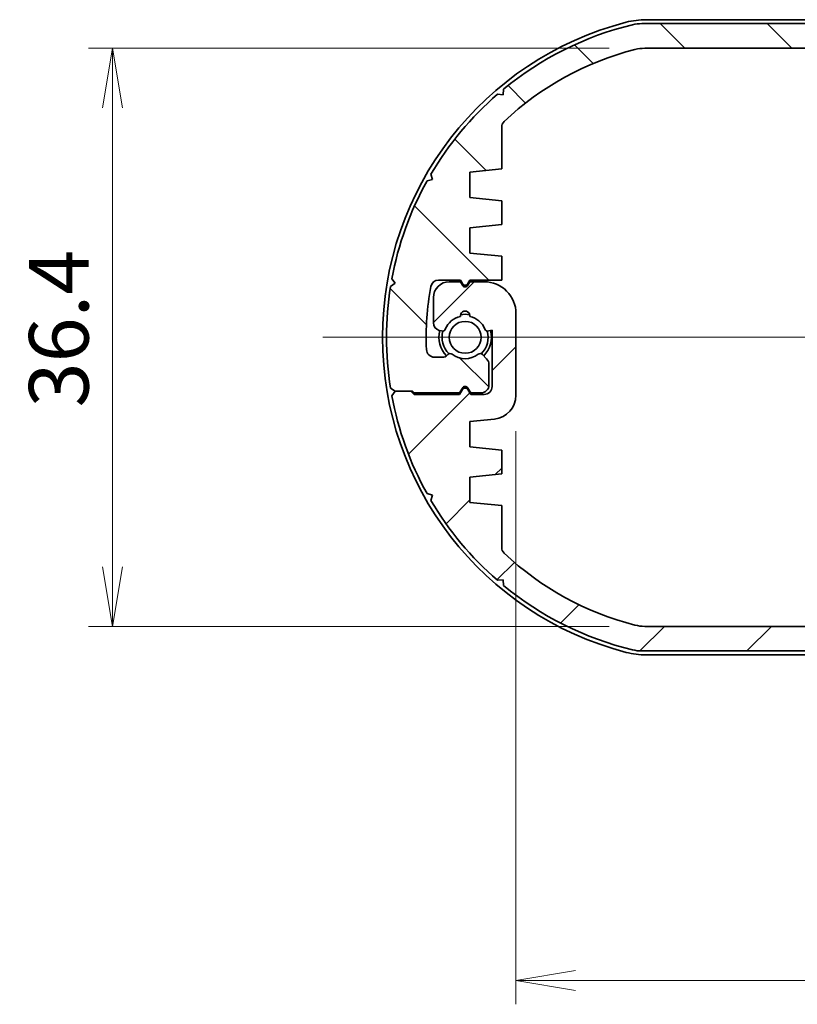
# Model space of a CAD drawing. Units: millimetres. Extents: x 14 to 2000, y 8 to 430.
# Drawn here: x 681 to 730, y 78 to 140 of the extents above; entities that cross this region are included whole.
import ezdxf

# ---------------------------------------------------------------- set-up
doc = ezdxf.new("R2010")
doc.units = ezdxf.units.MM
doc.layers.get('Defpoints').update_dxf_attribs({"lineweight": 25})
for name, color, linetype, lineweight in [('Centerline (ISO)', 131, 'Continuous', 18), ('Dimension (ISO)', 7, 'Continuous', 18), ('Dimension (ISO) @ 1', 7, 'Continuous', 18), ('Hatch (ISO)', 1, 'Continuous', 18), ('Visible (ISO)', 7, 'Continuous', 35)]:
    doc.layers.add(name, color=color, linetype=linetype, lineweight=lineweight)
doc.styles.add('Note Text (TK)', font='MS PGothic.ttf')
doc.dimstyles.new('Default - Method 1b (TK)', dxfattribs={"dimtxt": 2.5, "dimasz": 2.5, "dimexe": 1, "dimexo": 1.499999999999999, "dimgap": 1, "dimtad": 1, "dimrnd": 1e-08, "dimdsep": 46, "dimtxsty": 'Note Text (TK)', "dimblk": 'OPEN', "dimcen": 0.09, "dimdle": 5, "dimclrd": 100, "dimclre": 100, "dimclrt": 7, "dimadec": 1, "dimazin": 1, "dimtfac": 1, "dimtmove": 0, "dimatfit": 3, "dimldrblk": 'OPEN', "dimfxl": 1, "dimtolj": 1, "dimlwd": -1, "dimlwe": -1, "dimarcsym": 0})

# ---------------------------------------------------------------- blocks, each defined once
blk = doc.blocks.new('_Open')
at = {"color": 0, "linetype": 'ByBlock', "lineweight": -2}
for p, q in [((-1, 0.1666666666666666), (0, 0)), ((-1, -0.1666666666666666), (0, 0)), ((0, 0), (-1, 0))]:
    blk.add_line(p, q, dxfattribs=at)
blk = doc.blocks.new('*D26')
at = {"layer": 'Defpoints', "color": 0}
for p in [(720.5367355117153, 138.159391839139), (687.0304806212612, 101.7593918391398), (720.536735511715, 101.7593918391398)]:
    blk.add_point(p, dxfattribs=at)
at = {"layer": 'Dimension (ISO)', "color": 100}
for p, q in [((718.2867355117153, 138.159391839139), (685.5304806212611, 138.159391839139)), ((687.0304806212612, 134.409391839139), (687.0304806212612, 105.5093918391397)), ((718.286735511715, 101.7593918391398), (685.5304806212611, 101.7593918391398))]:
    blk.add_line(p, q, dxfattribs=at)
at = {"layer": 'Dimension (ISO)', "color": 100, "xscale": 3.75, "yscale": 3.75, "zscale": 3.75}
for p, rotation in [((687.0304806212612, 138.159391839139), 90), ((687.0304806212612, 101.7593918391398), 270)]:
    blk.add_blockref('_Open', p, dxfattribs=dict(at, rotation=rotation))
at = {"layer": 'Dimension (ISO)', "color": 7, "insert": (683.655480621261, 115.5382270664121), "char_height": 3.75, "attachment_point": 4, "rotation": 90, "style": 'Note Text (TK)'}
blk.add_mtext('\\A1;36.4', dxfattribs=at)
blk = doc.blocks.new('*D27')
at = {"layer": 'Defpoints', "color": 0}
for p in [(790.6304806212606, 118.4593918391392), (712.4304806212612, 116.3068731823096), (790.6304806212606, 79.45939183913923)]:
    blk.add_point(p, dxfattribs=at)
at = {"layer": 'Dimension (ISO)', "color": 100}
for p, q in [((790.6304806212606, 116.2093918391392), (790.6304806212606, 77.95939183913922)), ((712.4304806212612, 114.0568731823096), (712.4304806212612, 77.95939183913922)), ((716.1804806212613, 79.45939183913923), (786.8804806212606, 79.45939183913923))]:
    blk.add_line(p, q, dxfattribs=at)
at = {"layer": 'Dimension (ISO)', "color": 100, "xscale": 3.75, "yscale": 3.75, "zscale": 3.75, "rotation": 180}
blk.add_blockref('_Open', (712.4304806212612, 79.45939183913923), dxfattribs=at)
at = {"layer": 'Dimension (ISO)', "color": 100, "xscale": 3.75, "yscale": 3.75, "zscale": 3.75}
blk.add_blockref('_Open', (790.6304806212606, 79.45939183913923), dxfattribs=at)
at = {"layer": 'Dimension (ISO)', "color": 7, "insert": (747.2051965303518, 82.83439183913923), "char_height": 3.75, "attachment_point": 4, "style": 'Note Text (TK)'}
blk.add_mtext('\\A1;78.2', dxfattribs=at)

msp = doc.modelspace()

# ---------------------------------------------------------------- hatches: boundary and pattern name
at = {"layer": 'Hatch (ISO)'}
h = msp.add_hatch(dxfattribs=at)
h.set_pattern_fill('ANSI31', color=256, scale=38.1, angle=90.00021045915, style=0)
h.set_pattern_definition([(135.0002104591499, (393.75, -4.00000000000001), (-3.367583675507217, -3.36760841524921), [])])
edge = h.paths.add_edge_path()
edge.add_line((794.0036857020177, 116.67900708141), (794.1304806212607, 116.4593918391393))
edge.add_line((794.1304806212607, 116.4593918391392), (794.8304806212686, 116.4593918391391))
edge.add_ellipse((794.8304806212684, 117.4593918391392), major_axis=(1.000000000000014, 2.975e-13), ratio=1, start_angle=270.0000000000002, end_angle=360.0000000003603)
edge.add_line((795.8304806212684, 117.4593918391457), (795.8304806212612, 119.0398299602919))
edge.add_ellipse((795.3304806212614, 119.0398299602886), major_axis=(-3.2963e-12, 0.5000000000000071), ratio=1, start_angle=270, end_angle=344.9999999996871)
edge.add_line((795.4598901438121, 119.5227928734333), (795.315149779102, 119.5615759372694))
edge.add_ellipse((795.2633859700818, 119.3683907720114), major_axis=(-0.1931851652578964, 0.0517638090201267), ratio=1, start_angle=269.9999999999999, end_angle=352.5863261984277)
edge.add_ellipse((793.8304806212609, 119.9593918391394), major_axis=(-0.5147428649151187, -1.248014336063083), ratio=1, start_angle=35.172414218341885, end_angle=90.00000000000023, ccw=False)
edge.add_ellipse((793.8304806212609, 118.6093918391394), major_axis=(0.0333333333333608, -0.2981423969999676), ratio=1, start_angle=257.2412595831038, end_angle=450.0000000000005, ccw=False)
edge.add_ellipse((793.8304806212609, 119.9593918391394), major_axis=(-1.316666666666641, 0.2981423969999852), ratio=1, start_angle=35.17241421838628, end_angle=90.00000000000148, ccw=False)
edge.add_ellipse((792.3975752724406, 119.3683907720103), major_axis=(-0.0762582022098546, 0.1848910127499969), ratio=1, start_angle=269.9999999999992, end_angle=352.5863261985744)
edge.add_line((792.3458114634197, 119.561575937268), (792.1304806212609, 119.503878212006))
edge.add_line((792.1304806212611, 119.503878212006), (792.1304806212611, 123.0593918391389))
edge.add_ellipse((792.6304806212613, 123.0593918391389), major_axis=(-1.1e-15, 0.4999999999999983), ratio=1, start_angle=0, end_angle=89.99999999999989, ccw=False)
edge.add_line((792.6304806212613, 123.5593918391389), (793.480480621261, 123.5593918391389))
edge.add_line((793.480480621261, 123.5593918391389), (793.657275540504, 123.2531740564898))
edge.add_ellipse((793.830480621261, 123.3531740564898), major_axis=(0.1000000000000023, -0.1732050807568886), ratio=1, start_angle=269.9999999999993, end_angle=389.9999999999677)
edge.add_line((794.0036857020178, 123.2531740564897), (794.1804806212609, 123.5593918391389))
edge.add_line((794.1804806212609, 123.5593918391389), (797.0393618680497, 123.559391839139))
edge.add_line((797.0393618680497, 123.559391839139), (797.23936186805, 123.3593918391388))
edge.add_line((797.23936186805, 123.3593918391388), (798.2393618680499, 123.3593918391389))
edge.add_line((798.2393618680499, 123.3593918391389), (798.4419797362126, 123.6464913760753))
edge.add_ellipse((778.530480621261, 119.9593918391403), major_axis=(-3.687099536935005, 19.91149911495207), ratio=1, start_angle=270, end_angle=288.5938810341397)
edge.add_line((796.226987114105, 129.8029764478451), (795.8879024055059, 129.8951811386265))
edge.add_line((795.8879024055059, 129.8951811386264), (795.9801070962878, 130.2342658472247))
edge.add_ellipse((778.5304806212608, 119.9593918391402), major_axis=(-10.27487400808496, 17.44962647502779), ratio=1, start_angle=270, end_angle=288.5938810341404)
edge.add_line((791.7930529675695, 135.2618973450675), (791.4428817075207, 135.2325676119613))
edge.add_line((791.4428817075207, 135.2325676119612), (791.4135519744158, 135.5827388720089))
edge.add_ellipse((778.530480621261, 119.9593918391403), major_axis=(-15.62334703287003, 12.88307135315613), ratio=1, start_angle=270, end_angle=295.8774776238388)
edge.add_ellipse((782.7137807539334, 137.2093918391398), major_axis=(-2.429577464788726, 0.5891972017848524), ratio=1, start_angle=270, end_angle=283.6316438365226)
edge.add_line((782.7137807539335, 139.7093918391399), (720.3471804885886, 139.7093918391392))
edge.add_ellipse((720.3471804885886, 137.2093918391391), major_axis=(-2.500000000000043, -4.4e-15), ratio=1, start_angle=270.0000000000001, end_angle=283.6316438365235)
edge.add_ellipse((724.530480621261, 119.9593918391396), major_axis=(-19.67957746478815, -4.772497334457357), ratio=1, start_angle=270, end_angle=295.8774776238388)
edge.add_line((711.6474092681048, 135.5827388720096), (711.6180795350012, 135.2325676119605))
edge.add_line((711.6180795350012, 135.2325676119605), (711.2679082749536, 135.2618973450654))
edge.add_ellipse((724.530480621261, 119.9593918391397), major_axis=(-15.30250550592701, -13.26257234630852), ratio=1, start_angle=270, end_angle=288.5938810341407)
edge.add_line((707.0808541462334, 130.2342658472244), (707.173058837016, 129.8951811386256))
edge.add_line((707.173058837016, 129.8951811386255), (706.8339741284177, 129.8029764478438))
edge.add_ellipse((724.530480621261, 119.9593918391397), major_axis=(-9.843584608704589, -17.69650649284393), ratio=1, start_angle=270, end_angle=288.5938810341401)
edge.add_line((704.618981506309, 123.6464913760745), (704.8215993744733, 123.3593918391398))
edge.add_line((704.8215993744733, 123.3593918391398), (704.5344998375385, 123.156773970976))
edge.add_ellipse((724.5304806212613, 119.9593918391397), major_axis=(-3.197382131836393, -19.99598078372306), ratio=1, start_angle=270, end_angle=288.1695191475732)
edge.add_line((704.5344998375383, 116.7620097073029), (704.821599374473, 116.559391839139))
edge.add_line((704.821599374473, 116.5593918391391), (705.9215993744729, 116.5593918391393))
edge.add_line((705.921599374473, 116.5593918391393), (706.0215993744725, 116.4593918391394))
edge.add_line((706.0215993744725, 116.4593918391394), (708.8804806212607, 116.4593918391392))
edge.add_line((708.8804806212607, 116.4593918391392), (709.057275540504, 116.7656096217884))
edge.add_ellipse((709.2304806212609, 116.6656096217884), major_axis=(0.1000000000000423, 0.173205080756862), ratio=1, start_angle=330.00000000001285, end_angle=449.9999999999998, ccw=False)
edge.add_line((709.4036857020178, 116.7656096217883), (709.5804806212608, 116.4593918391392))
edge.add_line((709.5804806212608, 116.4593918391392), (710.2304806212612, 116.4593918391397))
edge.add_ellipse((710.2304806212612, 116.9593918391397), major_axis=(0.5000000000000006, 0), ratio=1, start_angle=270, end_angle=360.0000000000066)
edge.add_line((710.7304806212612, 116.9593918391398), (710.7304806212611, 118.252285057953))
edge.add_ellipse((710.2304806212609, 118.252285057953), major_axis=(0, 0.5000000000000159), ratio=1, start_angle=270, end_angle=315.0000000000206)
edge.add_line((710.5840340118543, 118.6058384485465), (710.3173338772312, 118.8725385831694))
edge.add_ellipse((710.1759125209938, 118.731117226932), major_axis=(-0.1414213562373467, 0.1414213562372879), ratio=1, start_angle=270.0000000000002, end_angle=352.5863261984999)
edge.add_ellipse((709.2304806212609, 119.9593918391392), major_axis=(-1.069787565465103, -0.8234406868598579), ratio=1, start_angle=14.827347602967393, end_angle=89.9999999999996, ccw=False)
edge.add_ellipse((708.2850487215281, 118.7311172269318), major_axis=(-0.1584870467355326, 0.1219912128681777), ratio=1, start_angle=269.9999999999998, end_angle=352.5863261985526)
edge.add_line((708.1436273652907, 118.8725385831691), (708.0390592650238, 118.767970482902))
edge.add_ellipse((707.8976379087864, 118.9093918391393), major_axis=(-0.1414213562371269, -0.1414213562374389), ratio=1, start_angle=44.99999999994952, end_angle=90.00000000000028, ccw=False)
edge.add_line((707.8976379087865, 118.7093918391393), (707.2967926816468, 118.7093918391396))
edge.add_ellipse((707.296792681647, 119.2093918391396), major_axis=(-0.5000000000000026, 2.842e-13), ratio=1, start_angle=2.4919063690015264, end_angle=90, ccw=False)
edge.add_ellipse((724.5304806212604, 119.9593918391397), major_axis=(-0.7717391304347987, 17.73321512626886), ratio=1, start_angle=77.15521660337618, end_angle=90, ccw=False)
edge.add_ellipse((707.561317412664, 123.0593918391394), major_axis=(0.089855072463756, 0.4918598031477117), ratio=1, start_angle=10.352877027643387, end_angle=90.00000000000222, ccw=False)
edge.add_line((707.561317412664, 123.5593918391394), (708.9304806212606, 123.5593918391395))
edge.add_line((708.9304806212606, 123.5593918391396), (709.0572755405037, 123.3397765968686))
edge.add_ellipse((709.2304806212608, 123.4397765968685), major_axis=(0.0999999999999613, -0.1732050807569064), ratio=1, start_angle=269.9999999999997, end_angle=390.0000000000426)
edge.add_line((709.4036857020175, 123.3397765968686), (709.5304806212606, 123.559391839139))
edge.add_line((709.5304806212607, 123.559391839139), (711.5304806212612, 123.5593918391395))
edge.add_line((711.5304806212612, 123.5593918391395), (711.5304806212613, 125.0593918391381))
edge.add_line((711.5304806212614, 125.0593918391381), (709.5304806212614, 125.2593918391381))
edge.add_line((709.5304806212614, 125.2593918391381), (709.5304806212611, 126.8593918391377))
edge.add_line((709.5304806212611, 126.8593918391376), (711.5304806212614, 127.0593918391393))
edge.add_line((711.5304806212614, 127.0593918391393), (711.5304806212614, 128.5593918391388))
edge.add_line((711.5304806212614, 128.5593918391388), (709.5304806212614, 128.7593918391388))
edge.add_line((709.5304806212614, 128.7593918391388), (709.5304806212611, 130.3593918391383))
edge.add_line((709.5304806212611, 130.3593918391383), (711.5304806212606, 130.5593918391399))
edge.add_line((711.5304806212606, 130.55939183914), (711.53048062126, 133.187770424589))
edge.add_ellipse((712.0304806212602, 133.187770424589), major_axis=(-9.05e-14, 0.5000000000000516), ratio=1, start_angle=43.37837138698188, end_angle=89.99999999999977, ccw=False)
edge.add_ellipse((724.530480621261, 119.9593918391397), major_axis=(13.59179557955505, 12.84340659340766), ratio=1, start_angle=60.893749400337526, end_angle=90, ccw=False)
edge.add_ellipse((720.536735511715, 135.659391839139), major_axis=(2.422839506172619, 0.6163186897448103), ratio=1, start_angle=75.72787921268377, end_angle=90.00000000000023, ccw=False)
edge.add_line((720.536735511715, 138.159391839139), (782.524225730807, 138.159391839139))
edge.add_ellipse((782.5242257308071, 135.6593918391398), major_axis=(2.499999999999926, 8.9e-15), ratio=1, start_angle=75.72787921268878, end_angle=90, ccw=False)
edge.add_ellipse((778.530480621261, 119.9593918391403), major_axis=(18.12283950617207, -4.610063799290574), ratio=1, start_angle=60.89374940033838, end_angle=90, ccw=False)
edge.add_ellipse((791.0304806212617, 133.18777042459), major_axis=(0.363416994105848, -0.3434065934064944), ratio=1, start_angle=43.37837138694027, end_angle=89.99999999999932, ccw=False)
edge.add_line((791.5304806212617, 133.1877704245898), (791.5304806212605, 130.55939183914))
edge.add_line((791.5304806212605, 130.55939183914), (793.5304806212605, 130.3593918391383))
edge.add_line((793.5304806212605, 130.3593918391383), (793.5304806212605, 128.7593918391388))
edge.add_line((793.5304806212605, 128.7593918391388), (791.5304806212605, 128.5593918391388))
edge.add_line((791.5304806212605, 128.5593918391388), (791.5304806212605, 127.0593918391393))
edge.add_line((791.5304806212605, 127.0593918391393), (793.5304806212605, 126.8593918391377))
edge.add_line((793.5304806212605, 126.8593918391377), (793.5304806212605, 125.2593918391384))
edge.add_line((793.5304806212605, 125.2593918391385), (791.9812250427278, 125.1044662812839))
edge.add_ellipse((792.1304806212606, 123.611910495969), major_axis=(-1.492555785314863, -0.1492555785327098), ratio=1, start_angle=270, end_angle=354.2894068624538)
edge.add_line((790.6304806212606, 123.611910495969), (790.6304806212606, 118.4593918391392))
edge.add_ellipse((792.6304806212606, 118.4593918391392), major_axis=(6.7e-15, -2.000000000000006), ratio=1, start_angle=270, end_angle=360.0000000000161)
edge.add_line((792.6304806212611, 116.4593918391392), (793.5304806212608, 116.4593918391396))
edge.add_line((793.530480621261, 116.4593918391396), (793.657275540504, 116.67900708141))
edge.add_ellipse((793.8304806212609, 116.57900708141), major_axis=(0.1000000000000001, 0.1732050807568886), ratio=1, start_angle=330.000000000001, end_angle=450.00000000000057, ccw=False)
h = msp.add_hatch(dxfattribs=at)
h.set_pattern_fill('ANSI31', color=256, scale=38.1, style=0)
h.set_pattern_definition([(45, (393.75, -4.00000000000001), (-3.367596045400933, 3.367596045400933), [])])
edge = h.paths.add_edge_path()
edge.add_line((709.0572755405041, 123.2397765968686), (708.930480621261, 123.4593918391394))
edge.add_line((708.9304806212609, 123.4593918391394), (708.230480621253, 123.4593918391395))
edge.add_ellipse((708.2304806212534, 122.4593918391395), major_axis=(-1.000000000000014, -2.975e-13), ratio=1, start_angle=270.0000000000002, end_angle=360.00000000036)
edge.add_line((707.2304806212533, 122.4593918391329), (707.2304806212605, 120.8789537179868))
edge.add_ellipse((707.7304806212604, 120.87895371799), major_axis=(3.2963e-12, -0.5000000000000071), ratio=1, start_angle=270, end_angle=344.9999999996871)
edge.add_line((707.6010710987097, 120.3959908048453), (707.7458114634198, 120.3572077410092))
edge.add_ellipse((707.7975752724399, 120.5503929062672), major_axis=(0.1931851652578964, -0.0517638090201267), ratio=1, start_angle=269.9999999999999, end_angle=352.5863261984277)
edge.add_ellipse((709.2304806212609, 119.9593918391392), major_axis=(0.5147428649151187, 1.248014336063083), ratio=1, start_angle=35.1724142183416, end_angle=90.00000000000023, ccw=False)
edge.add_ellipse((709.2304806212609, 121.3093918391393), major_axis=(-0.0333333333333608, 0.2981423969999676), ratio=1, start_angle=257.2412595831038, end_angle=450.00000000000034, ccw=False)
edge.add_ellipse((709.2304806212609, 119.9593918391393), major_axis=(1.316666666666641, -0.2981423969999852), ratio=1, start_angle=35.17241421838628, end_angle=90.00000000000148, ccw=False)
edge.add_ellipse((710.6633859700812, 120.5503929062684), major_axis=(0.0762582022098546, -0.1848910127499969), ratio=1, start_angle=269.9999999999992, end_angle=352.5863261985744)
edge.add_line((710.715149779102, 120.3572077410107), (710.9304806212608, 120.4149054662727))
edge.add_line((710.9304806212608, 120.4149054662727), (710.9304806212608, 116.8593918391398))
edge.add_ellipse((710.4304806212605, 116.8593918391398), major_axis=(1.1e-15, -0.4999999999999983), ratio=1, start_angle=0, end_angle=90, ccw=False)
edge.add_line((710.4304806212605, 116.3593918391398), (709.5804806212608, 116.3593918391397))
edge.add_line((709.5804806212608, 116.3593918391397), (709.4036857020178, 116.6656096217888))
edge.add_ellipse((709.2304806212609, 116.5656096217888), major_axis=(-0.1000000000000023, 0.1732050807568886), ratio=1, start_angle=269.9999999999996, end_angle=389.9999999999677)
edge.add_line((709.057275540504, 116.6656096217889), (708.8804806212607, 116.3593918391397))
edge.add_line((708.8804806212607, 116.3593918391397), (706.021599374472, 116.3593918391397))
edge.add_line((706.021599374472, 116.3593918391397), (705.8215993744718, 116.5593918391398))
edge.add_line((705.8215993744718, 116.5593918391398), (704.821599374472, 116.5593918391397))
edge.add_line((704.821599374472, 116.5593918391397), (704.6189815063091, 116.2722923022033))
edge.add_ellipse((724.530480621261, 119.9593918391383), major_axis=(3.687099536935005, -19.91149911495207), ratio=1, start_angle=270, end_angle=288.5938810341397)
edge.add_line((706.8339741284167, 110.1158072304336), (707.1730588370158, 110.0236025396522))
edge.add_line((707.1730588370159, 110.0236025396522), (707.0808541462341, 109.684517831054))
edge.add_ellipse((724.530480621261, 119.9593918391384), major_axis=(10.27487400808496, -17.44962647502779), ratio=1, start_angle=270, end_angle=288.5938810341404)
edge.add_line((711.2679082749523, 104.6568863332111), (711.6180795350012, 104.6862160663174))
edge.add_line((711.618079535001, 104.6862160663174), (711.6474092681059, 104.3360448062697))
edge.add_ellipse((724.5304806212608, 119.9593918391383), major_axis=(15.62334703287003, -12.88307135315613), ratio=1, start_angle=270, end_angle=295.8774776238388)
edge.add_ellipse((720.3471804885883, 102.7093918391388), major_axis=(2.429577464788726, -0.5891972017848524), ratio=1, start_angle=270, end_angle=283.6316438365226)
edge.add_line((720.3471804885883, 100.2093918391387), (782.7137807539332, 100.2093918391395))
edge.add_ellipse((782.7137807539332, 102.7093918391396), major_axis=(2.500000000000043, 4.4e-15), ratio=1, start_angle=270.0000000000001, end_angle=283.6316438365235)
edge.add_ellipse((778.5304806212608, 119.959391839139), major_axis=(19.67957746478815, 4.772497334457357), ratio=1, start_angle=270, end_angle=295.8774776238388)
edge.add_line((791.413551974417, 104.336044806269), (791.4428817075207, 104.6862160663182))
edge.add_line((791.4428817075207, 104.6862160663182), (791.7930529675682, 104.6568863332133))
edge.add_ellipse((778.530480621261, 119.9593918391389), major_axis=(15.30250550592701, 13.26257234630852), ratio=1, start_angle=270, end_angle=288.5938810341407)
edge.add_line((795.9801070962884, 109.6845178310542), (795.8879024055057, 110.0236025396531))
edge.add_line((795.8879024055057, 110.0236025396531), (796.2269871141041, 110.1158072304348))
edge.add_ellipse((778.530480621261, 119.9593918391389), major_axis=(9.843584608704589, 17.69650649284393), ratio=1, start_angle=270, end_angle=288.5938810341401)
edge.add_line((798.4419797362128, 116.2722923022041), (798.2393618680486, 116.5593918391389))
edge.add_line((798.2393618680486, 116.5593918391389), (798.5264614049834, 116.7620097073026))
edge.add_ellipse((778.5304806212605, 119.959391839139), major_axis=(3.197382131836393, 19.99598078372306), ratio=1, start_angle=270, end_angle=288.1695191475732)
edge.add_line((798.5264614049835, 123.1567739709758), (798.239361868049, 123.3593918391396))
edge.add_line((798.239361868049, 123.3593918391396), (797.139361868049, 123.3593918391393))
edge.add_line((797.1393618680489, 123.3593918391394), (797.0393618680492, 123.4593918391393))
edge.add_line((797.0393618680492, 123.4593918391393), (794.1804806212609, 123.4593918391394))
edge.add_line((794.1804806212609, 123.4593918391394), (794.0036857020177, 123.1531740564903))
edge.add_ellipse((793.8304806212609, 123.2531740564903), major_axis=(-0.1000000000000423, -0.173205080756862), ratio=1, start_angle=330.00000000001285, end_angle=449.9999999999998, ccw=False)
edge.add_line((793.657275540504, 123.1531740564903), (793.480480621261, 123.4593918391394))
edge.add_line((793.480480621261, 123.4593918391394), (792.8304806212606, 123.4593918391389))
edge.add_ellipse((792.8304806212606, 122.9593918391389), major_axis=(-0.5000000000000006, 0), ratio=1, start_angle=270, end_angle=360.0000000000066)
edge.add_line((792.3304806212606, 122.9593918391389), (792.3304806212607, 121.6664986203256))
edge.add_ellipse((792.8304806212608, 121.6664986203256), major_axis=(0, -0.5000000000000159), ratio=1, start_angle=270, end_angle=315.0000000000206)
edge.add_line((792.4769272306676, 121.3129452297322), (792.7436273652906, 121.0462450951093))
edge.add_ellipse((792.8850487215279, 121.1876664513466), major_axis=(0.1414213562373467, -0.1414213562372879), ratio=1, start_angle=270.0000000000002, end_angle=352.5863261984999)
edge.add_ellipse((793.8304806212609, 119.9593918391394), major_axis=(1.069787565465103, 0.8234406868598579), ratio=1, start_angle=14.827347602967393, end_angle=89.9999999999996, ccw=False)
edge.add_ellipse((794.7759125209938, 121.1876664513468), major_axis=(0.1584870467355326, -0.1219912128681777), ratio=1, start_angle=269.9999999999998, end_angle=352.5863261985526)
edge.add_line((794.917333877231, 121.0462450951095), (795.0219019774979, 121.1508131953766))
edge.add_ellipse((795.1633233337354, 121.0093918391394), major_axis=(0.1414213562371269, 0.1414213562374389), ratio=1, start_angle=44.99999999994952, end_angle=90.00000000000028, ccw=False)
edge.add_line((795.1633233337354, 121.2093918391394), (795.764168560875, 121.2093918391391))
edge.add_ellipse((795.7641685608749, 120.709391839139), major_axis=(0.5000000000000026, -2.842e-13), ratio=1, start_angle=2.4919063690015264, end_angle=90, ccw=False)
edge.add_ellipse((778.5304806212615, 119.9593918391389), major_axis=(0.7717391304347987, -17.73321512626886), ratio=1, start_angle=77.15521660337618, end_angle=90, ccw=False)
edge.add_ellipse((795.4996438298579, 116.8593918391392), major_axis=(-0.089855072463756, -0.4918598031477117), ratio=1, start_angle=10.352877027643387, end_angle=90.00000000000222, ccw=False)
edge.add_line((795.4996438298579, 116.3593918391392), (794.1304806212613, 116.3593918391391))
edge.add_line((794.1304806212611, 116.3593918391391), (794.0036857020181, 116.5790070814101))
edge.add_ellipse((793.8304806212611, 116.4790070814101), major_axis=(-0.0999999999999613, 0.1732050807569064), ratio=1, start_angle=269.9999999999997, end_angle=390.0000000000428)
edge.add_line((793.6572755405042, 116.57900708141), (793.5304806212611, 116.3593918391396))
edge.add_line((793.5304806212611, 116.3593918391397), (791.5304806212607, 116.3593918391391))
edge.add_line((791.5304806212605, 116.3593918391391), (791.5304806212605, 114.8593918391405))
edge.add_line((791.5304806212605, 114.8593918391405), (793.5304806212605, 114.6593918391406))
edge.add_line((793.5304806212605, 114.6593918391406), (793.5304806212607, 113.059391839141))
edge.add_line((793.5304806212607, 113.059391839141), (791.5304806212605, 112.8593918391394))
edge.add_line((791.5304806212605, 112.8593918391394), (791.5304806212605, 111.3593918391398))
edge.add_line((791.5304806212605, 111.3593918391398), (793.5304806212605, 111.1593918391399))
edge.add_line((793.5304806212605, 111.1593918391399), (793.5304806212607, 109.5593918391403))
edge.add_line((793.5304806212607, 109.5593918391403), (791.5304806212612, 109.3593918391387))
edge.add_line((791.5304806212612, 109.3593918391387), (791.5304806212617, 106.7310132536897))
edge.add_ellipse((791.0304806212616, 106.7310132536896), major_axis=(9.05e-14, -0.5000000000000516), ratio=1, start_angle=43.37837138698188, end_angle=89.99999999999977, ccw=False)
edge.add_ellipse((778.5304806212607, 119.959391839139), major_axis=(-13.59179557955505, -12.84340659340766), ratio=1, start_angle=60.893749400337526, end_angle=90, ccw=False)
edge.add_ellipse((782.5242257308068, 104.2593918391396), major_axis=(-2.422839506172619, -0.6163186897448103), ratio=1, start_angle=75.72787921268377, end_angle=90.00000000000023, ccw=False)
edge.add_line((782.5242257308068, 101.7593918391397), (720.5367355117149, 101.7593918391397))
edge.add_ellipse((720.5367355117147, 104.2593918391388), major_axis=(-2.499999999999926, -8.9e-15), ratio=1, start_angle=75.72787921268878, end_angle=90, ccw=False)
edge.add_ellipse((724.5304806212608, 119.9593918391383), major_axis=(-18.12283950617207, 4.610063799290574), ratio=1, start_angle=60.89374940033838, end_angle=90, ccw=False)
edge.add_ellipse((712.03048062126, 106.7310132536886), major_axis=(-0.363416994105848, 0.3434065934064944), ratio=1, start_angle=43.378371386940785, end_angle=89.99999999999869, ccw=False)
edge.add_line((711.53048062126, 106.7310132536888), (711.5304806212614, 109.3593918391386))
edge.add_line((711.5304806212614, 109.3593918391386), (709.5304806212614, 109.5593918391403))
edge.add_line((709.5304806212614, 109.5593918391403), (709.5304806212614, 111.1593918391399))
edge.add_line((709.5304806212614, 111.1593918391399), (711.5304806212614, 111.3593918391398))
edge.add_line((711.5304806212614, 111.3593918391398), (711.5304806212614, 112.8593918391393))
edge.add_line((711.5304806212614, 112.8593918391393), (709.5304806212614, 113.059391839141))
edge.add_line((709.5304806212614, 113.059391839141), (709.5304806212614, 114.6593918391402))
edge.add_line((709.5304806212614, 114.6593918391402), (711.079736199794, 114.8143173969947))
edge.add_ellipse((710.9304806212612, 116.3068731823096), major_axis=(1.492555785314863, 0.1492555785327098), ratio=1, start_angle=270, end_angle=354.2894068624538)
edge.add_line((712.4304806212612, 116.3068731823096), (712.4304806212612, 121.4593918391394))
edge.add_ellipse((710.4304806212613, 121.4593918391394), major_axis=(-6.7e-15, 2.000000000000006), ratio=1, start_angle=270, end_angle=360.0000000000161)
edge.add_line((710.4304806212608, 123.4593918391394), (709.530480621261, 123.4593918391391))
edge.add_line((709.530480621261, 123.4593918391391), (709.4036857020178, 123.2397765968686))
edge.add_ellipse((709.2304806212609, 123.3397765968686), major_axis=(-0.1000000000000001, -0.1732050807568886), ratio=1, start_angle=330.000000000001, end_angle=450.0000000000008, ccw=False)

# ---------------------------------------------------------------- linework, layer by layer
at = {"layer": 'Centerline (ISO)', "linetype": 'Continuous'}
msp.add_line((700.280480621261, 119.9593918391392), (802.7804806212605, 119.9593918391394), dxfattribs=at)
at = {"layer": 'Visible (ISO)'}
for p, q in [((782.7137807539335, 139.7093918391391), (720.3471804885885, 139.7093918391391)), ((782.435605459214, 139.9593918391393), (720.6253557833076, 139.9593918391391)), ((720.536735511715, 138.159391839139), (782.524225730807, 138.159391839139)), ((711.6180795350012, 135.2325676119605), (711.2679082749536, 135.2618973450654)), ((711.6474092681061, 135.5827388720081), (711.6180795350012, 135.2325676119605)), ((711.5304806212606, 130.55939183914), (711.53048062126, 133.1877704245889)), ((707.0808541462342, 130.2342658472238), (707.173058837016, 129.8951811386255)), ((709.5304806212611, 130.3593918391383), (711.5304806212606, 130.55939183914)), ((709.5304806212614, 128.7593918391388), (709.5304806212611, 130.3593918391383)), ((707.173058837016, 129.8951811386255), (706.8339741284177, 129.8029764478438)), ((711.5304806212614, 128.5593918391388), (709.5304806212614, 128.7593918391388)), ((711.5304806212614, 127.0593918391393), (711.5304806212614, 128.5593918391388)), ((709.5304806212611, 126.8593918391376), (711.5304806212614, 127.0593918391393)), ((709.5304806212614, 125.2593918391381), (709.5304806212611, 126.8593918391376)), ((711.5304806212614, 125.0593918391381), (709.5304806212614, 125.2593918391381)), ((711.5304806212612, 123.5593918391395), (711.5304806212614, 125.0593918391381)), ((704.6189815063094, 123.6464913760745), (704.8215993744733, 123.3593918391398)), ((707.561317412664, 123.5593918391395), (708.9304806212606, 123.5593918391396)), ((708.9304806212609, 123.4593918391394), (708.230480621253, 123.4593918391395)), ((708.9304806212606, 123.5593918391396), (709.0572755405037, 123.3397765968686)), ((709.057275540504, 123.2397765968686), (708.9304806212609, 123.4593918391394)), ((709.4036857020177, 123.3397765968686), (709.5304806212607, 123.559391839139)), ((709.530480621261, 123.4593918391391), (709.4036857020178, 123.2397765968686)), ((709.5304806212607, 123.559391839139), (711.5304806212612, 123.5593918391395)), ((710.4304806212608, 123.4593918391394), (709.530480621261, 123.4593918391391)), ((704.8215993744733, 123.3593918391398), (704.5344998375385, 123.156773970976)), ((707.2304806212533, 122.4593918391329), (707.2304806212605, 120.8789537179867)), ((712.4304806212612, 116.3068731823096), (712.4304806212612, 121.4593918391394)), ((707.6010710987097, 120.3959908048455), (707.7458114634198, 120.3572077410092)), ((710.715149779102, 120.3572077410106), (710.9304806212608, 120.4149054662727)), ((710.9304806212608, 120.4149054662727), (710.9304806212608, 116.8593918391398)), ((707.8976379087865, 118.7093918391393), (707.2967926816466, 118.7093918391396)), ((708.1436273652907, 118.8725385831691), (708.0390592650239, 118.767970482902)), ((710.5840340118543, 118.6058384485465), (710.3173338772311, 118.8725385831694)), ((710.7304806212612, 116.9593918391398), (710.7304806212611, 118.252285057953)), ((704.5344998375383, 116.7620097073029), (704.821599374473, 116.5593918391391)), ((708.8804806212607, 116.4593918391392), (709.057275540504, 116.7656096217884)), ((709.0572755405041, 116.6656096217888), (708.8804806212607, 116.3593918391397)), ((709.4036857020178, 116.7656096217884), (709.5804806212608, 116.4593918391392)), ((709.5804806212608, 116.3593918391397), (709.4036857020178, 116.6656096217888)), ((704.821599374472, 116.5593918391397), (704.6189815063091, 116.2722923022033)), ((705.8215993744718, 116.5593918391398), (704.821599374472, 116.5593918391397)), ((704.821599374473, 116.5593918391391), (705.921599374473, 116.5593918391393)), ((706.021599374472, 116.3593918391396), (705.8215993744718, 116.5593918391398)), ((705.921599374473, 116.5593918391393), (706.0215993744725, 116.4593918391394)), ((706.0215993744725, 116.4593918391394), (708.8804806212607, 116.4593918391392)), ((708.8804806212607, 116.3593918391397), (706.021599374472, 116.3593918391396)), ((709.5804806212608, 116.4593918391392), (710.2304806212612, 116.4593918391397)), ((710.4304806212605, 116.3593918391398), (709.5804806212608, 116.3593918391397)), ((709.5304806212614, 114.6593918391402), (711.079736199794, 114.8143173969947)), ((709.5304806212614, 113.059391839141), (709.5304806212614, 114.6593918391402)), ((711.5304806212614, 112.8593918391393), (709.5304806212614, 113.059391839141)), ((711.5304806212614, 111.3593918391398), (711.5304806212614, 112.8593918391393)), ((709.5304806212614, 111.1593918391399), (711.5304806212614, 111.3593918391398)), ((709.5304806212614, 109.5593918391403), (709.5304806212614, 111.1593918391399)), ((706.8339741284176, 110.115807230434), (707.1730588370159, 110.0236025396522)), ((707.1730588370159, 110.0236025396522), (707.0808541462341, 109.684517831054)), ((711.5304806212614, 109.3593918391386), (709.5304806212614, 109.5593918391403)), ((711.53048062126, 106.7310132536888), (711.5304806212614, 109.3593918391386)), ((711.2679082749535, 104.6568863332125), (711.618079535001, 104.6862160663174)), ((711.618079535001, 104.6862160663174), (711.647409268106, 104.3360448062697)), ((782.5242257308068, 101.7593918391397), (720.5367355117147, 101.7593918391397)), ((720.3471804885882, 100.2093918391395), (782.7137807539332, 100.2093918391395)), ((720.6253557833076, 99.95939183913947), (782.435605459214, 99.95939183913956))]:
    msp.add_line(p, q, dxfattribs=at)
msp.add_circle((709.2304806212609, 119.9593918391392), 1.005000000000001, dxfattribs=at)
for centre, radius, start, end in [((724.530480621261, 119.9593918391393), 20.49999999999992, 104.5925506020352, 255.407449397968), ((724.530480621261, 119.9593918391396), 20.25, 103.6316438365222, 129.5091214603614), ((720.6253557833076, 134.9593918391392), 4.99999999999998, 90, 104.5925506020352), ((720.3471804885886, 137.2093918391392), 2.5, 90, 103.6316438365222), ((724.530480621261, 119.9593918391396), 18.7, 104.2721207873134, 133.378371386977), ((720.536735511715, 135.6593918391389), 2.5, 90, 104.2721207873166), ((724.530480621261, 119.9593918391396), 20.25, 130.9152404262199, 149.5091214603599), ((712.03048062126, 133.1877704245891), 0.5000000000000001, 133.3783713869904, 180), ((724.530480621261, 119.9593918391396), 20.25, 150.9152404262167, 169.5091214603568), ((707.561317412664, 123.0593918391394), 0.5000000000000001, 90, 169.6471229723494), ((708.2304806212533, 122.4593918391395), 1, 90.00000000001629, 180), ((710.4304806212613, 121.4593918391394), 2, 0, 90.00000000001629), ((724.530480621261, 119.9593918391396), 20.25, 170.9152404262136, 189.0847595737873), ((724.530480621261, 119.9593918391396), 17.74999999999999, 169.6471229723565, 182.4919063689797), ((709.2304806212608, 123.4397765968685), 0.2000000000000001, 209.9999999999891, 330.0000000000313), ((709.2304806212609, 123.3397765968686), 0.2, 210.0000000000097, 330.0000000000041), ((709.2304806212609, 121.3093918391393), 0.3, 353.6206297915553, 186.3793702084486), ((709.2304806212609, 119.9593918391392), 1.35, 102.7587404168867, 157.5863261985455), ((709.2304806212609, 119.9593918391392), 1.45, 78.39729992345853, 101.6027000765414), ((709.2304806212609, 119.9593918391392), 1.35, 22.41367380150056, 77.24125958311326), ((707.7304806212604, 120.87895371799), 0.5, 180, 255.0000000000697), ((709.2304806212609, 119.9593918391392), 1.64999999999999, 165.0000000000284, 225.0000000000083), ((707.7975752724399, 120.5503929062672), 0.2, 255.0000000001133, 337.5863261985338), ((709.2304806212609, 119.9593918391392), 1.45, 164.2096387351553, 225.7903612648736), ((709.2304806212609, 119.9593918391392), 1.45, 314.2096387351366, 15.79036126488895), ((709.2304806212609, 119.9593918391392), 1.649999999999993, 315.000000000014, 15.0000000000152), ((710.6633859700812, 120.5503929062684), 0.2, 202.4136738015219, 285.0000000000924), ((707.296792681647, 119.2093918391396), 0.5, 182.4919063689703, 269.9999999999707), ((707.8976379087864, 118.9093918391393), 0.2, 270.0000000000163, 315.0000000000599), ((708.2850487215281, 118.7311172269318), 0.2, 52.41367380145547, 135.0000000000052), ((709.2304806212609, 119.9593918391392), 1.349999999999999, 232.4136738014925, 307.5863261985239), ((710.1759125209938, 118.7311172269321), 0.2, 45.00000000001707, 127.5863261985237), ((710.2304806212611, 118.252285057953), 0.5, 0, 45.00000000002315), ((709.2304806212609, 116.6656096217884), 0.2000000000000001, 29.99999999999584, 149.9999999999837), ((709.2304806212609, 116.5656096217888), 0.2, 29.99999999999584, 149.9999999999705), ((710.2304806212612, 116.9593918391397), 0.5, 270, 0), ((710.4304806212605, 116.8593918391398), 0.5, 270, 0), ((724.5304806212607, 119.9593918391383), 20.25, 190.4908785396434, 209.0847595737834), ((710.9304806212612, 116.3068731823096), 1.5, 275.7105931375464, 0), ((724.5304806212607, 119.9593918391383), 20.25, 210.49087853964, 229.0847595737801), ((712.03048062126, 106.7310132536886), 0.5, 180, 226.6216286130443), ((724.5304806212607, 119.9593918391383), 18.69999999999999, 226.6216286130259, 255.7278792126866), ((724.5304806212607, 119.9593918391383), 20.25, 230.4908785396386, 256.3683561634778), ((720.5367355117147, 104.2593918391389), 2.5, 255.7278792126898, 270), ((720.6253557833076, 104.9593918391394), 4.999999999999981, 255.4074493979648, 270), ((720.3471804885882, 102.7093918391387), 2.5, 256.368356163478, 270)]:
    msp.add_arc(centre, radius, start, end, dxfattribs=at)

# ---------------------------------------------------------------- dimensions: what is measured, and where the dimension line sits
at = {"layer": 'Dimension (ISO) @ 1', "color": 100}
dim = msp.add_linear_dim(base=(687.0304806212612, 101.7593918391398), p1=(720.536735511715, 138.159391839139), p2=(720.5367355117147, 101.7593918391397), angle=270, dimstyle='Default - Method 1b (TK)', override={"dimscale": 1, "dimtxt": 3.75, "dimasz": 3.75, "dimexe": 1.5, "dimexo": 2.249999999999999, "dimgap": 1.5, "dimdec": 2, "dimcen": 0.135, "dimtol": 0, "dimlim": 0, "dimtp": 0, "dimtm": 0, "dimtdec": 2, "dimtix": 0, "dimtofl": 0, "dimtmove": 0, "dimatfit": 1}, dxfattribs=at)
dim.commit()
dim.dimension.update_dxf_attribs({"geometry": '*D26', "text_midpoint": (687.030480621261, 119.9593918391393), "dimtype": 128})
dim = msp.add_linear_dim(base=(790.6304806212606, 79.45939183913923), p1=(712.4304806212612, 116.3068731823096), p2=(790.6304806212606, 118.4593918391392), dimstyle='Default - Method 1b (TK)', override={"dimscale": 1, "dimtxt": 3.75, "dimasz": 3.75, "dimexe": 1.5, "dimexo": 2.249999999999999, "dimgap": 1.5, "dimdec": 2, "dimcen": 0.135, "dimtol": 0, "dimlim": 0, "dimtp": 0, "dimtm": 0, "dimtdec": 2, "dimtix": 0, "dimtofl": 0, "dimtmove": 0, "dimatfit": 1}, dxfattribs=at)
dim.commit()
dim.dimension.update_dxf_attribs({"geometry": '*D27', "text_midpoint": (751.530480621261, 79.45939183913923), "dimtype": 128})

doc.saveas('drawing.dxf')
